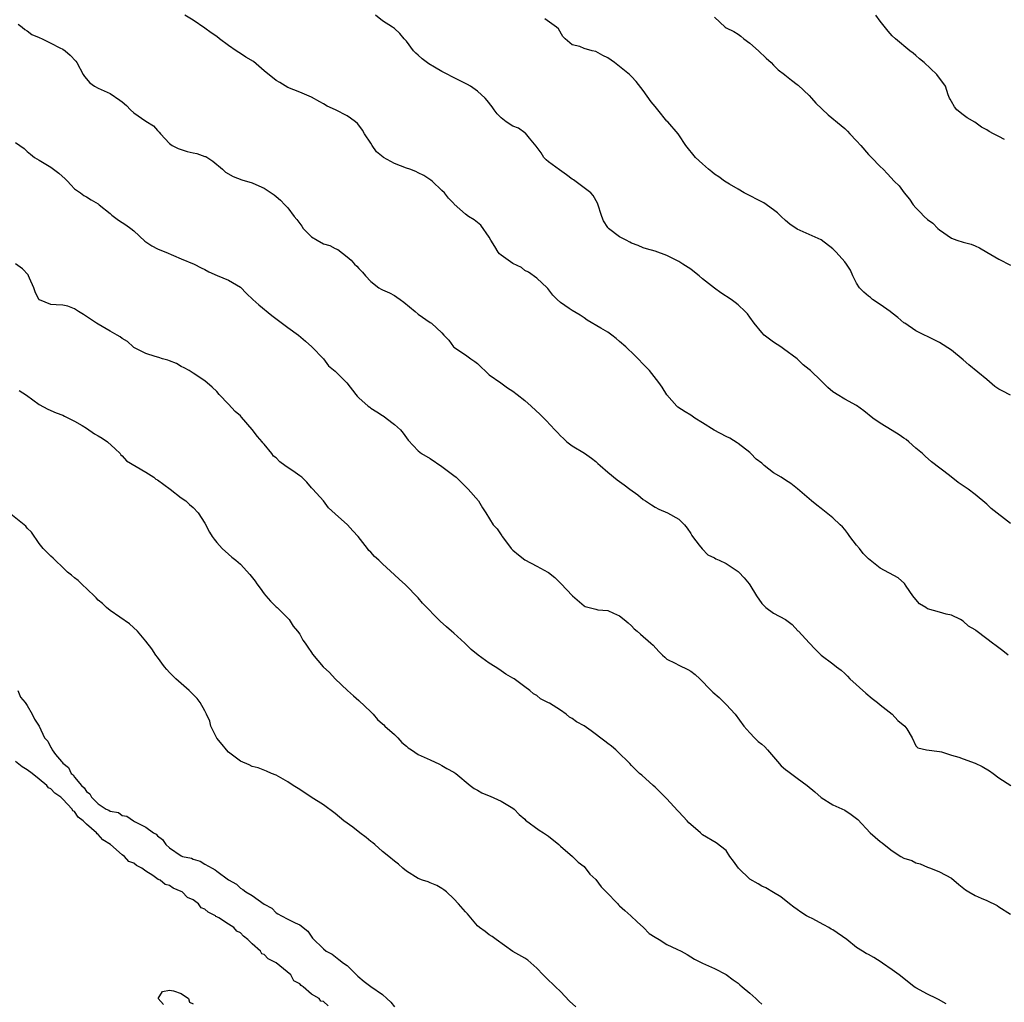
# Model space of a CAD drawing. Units: inches. Extents: x 2571000 to 2574000, y 1524000 to 1527000.
# Drawn here: x 2573142 to 2573308, y 1526232 to 1526398 of the extents above; entities that cross this region are included whole.
import ezdxf

# ---------------------------------------------------------------- set-up
doc = ezdxf.new("R2010")
doc.units = ezdxf.units.IN
doc.header["$MEASUREMENT"] = 0
doc.layers.add('LD25711524_2ft', color=103, linetype='Continuous')

msp = doc.modelspace()

# ---------------------------------------------------------------- linework, layer by layer
at = {"layer": 'LD25711524_2ft'}
for points, elevation in [([(2573308.61, 1526291), (2573307.71, 1526291.71), (2573307, 1526292.2), (2573306.55, 1526292.55), (2573305.93, 1526293), (2573305, 1526293.74), (2573303.12, 1526295.12), (2573303, 1526295.24), (2573301.88, 1526295.88), (2573301, 1526296.7), (2573300.55, 1526297), (2573299, 1526297.72), (2573298.12, 1526297.88), (2573297, 1526298.25), (2573295, 1526298.82), (2573294.67, 1526299), (2573293.65, 1526299.65), (2573292.7, 1526300.7), (2573292.52, 1526301), (2573291.4, 1526302.6), (2573291.08, 1526303.08), (2573290.02, 1526304.02), (2573287, 1526305.65), (2573285, 1526307.26), (2573284.12, 1526308.12), (2573283.47, 1526309), (2573283, 1526309.53), (2573281.88, 1526311), (2573281.53, 1526311.53), (2573281, 1526312.21), (2573280.63, 1526312.63), (2573280.26, 1526313), (2573279, 1526314.18), (2573277, 1526315.75), (2573276.27, 1526316.27), (2573275.4, 1526317), (2573273.05, 1526319.05), (2573271.93, 1526319.93), (2573271, 1526320.51), (2573270.27, 1526321), (2573269, 1526321.78), (2573267.43, 1526323), (2573267.19, 1526323.19), (2573267, 1526323.37), (2573266.08, 1526324.08), (2573265.18, 1526325), (2573265, 1526325.16), (2573263, 1526326.7), (2573262.83, 1526326.83), (2573261.59, 1526327.59), (2573261, 1526327.87), (2573258.94, 1526328.94), (2573257, 1526330.19), (2573255.68, 1526331), (2573255, 1526331.46), (2573254.04, 1526332.04), (2573252.85, 1526332.85), (2573252.66, 1526333), (2573251, 1526334.9), (2573250.2, 1526336.2), (2573249.63, 1526337), (2573248.03, 1526339), (2573247.55, 1526339.55), (2573245.58, 1526341.58), (2573244.05, 1526343), (2573243, 1526343.94), (2573242.43, 1526344.43), (2573241.67, 1526345), (2573241, 1526345.47), (2573239.82, 1526346.18), (2573237.52, 1526347.52), (2573237, 1526347.93), (2573236.35, 1526348.35), (2573235, 1526349.15), (2573234.49, 1526349.51), (2573233, 1526350.49), (2573232.44, 1526351), (2573231.74, 1526351.74), (2573230.89, 1526352.89), (2573230.79, 1526353), (2573229, 1526354.59), (2573227.64, 1526355.64), (2573227, 1526355.93), (2573226.42, 1526356.42), (2573225, 1526357.09), (2573223, 1526358.49), (2573222.72, 1526358.72), (2573222.51, 1526359), (2573221.95, 1526359.95), (2573221.25, 1526361), (2573221, 1526361.51), (2573219.58, 1526363.58), (2573218.44, 1526364.44), (2573217.5, 1526365), (2573217, 1526365.39), (2573215.1, 1526367.1), (2573215, 1526367.23), (2573214.14, 1526368.14), (2573213.42, 1526369), (2573213, 1526369.43), (2573211.34, 1526371), (2573211.15, 1526371.15), (2573209.94, 1526371.93), (2573209, 1526372.37), (2573208.6, 1526372.6), (2573207.61, 1526373), (2573207, 1526373.2), (2573205, 1526373.95), (2573203.14, 1526375), (2573203.06, 1526375.06), (2573201.96, 1526375.96), (2573201.22, 1526377), (2573201, 1526377.41), (2573199.91, 1526379), (2573199.6, 1526379.6), (2573199, 1526380.44), (2573198.74, 1526380.74), (2573198.43, 1526381), (2573197.6, 1526381.6), (2573197, 1526382), (2573195.03, 1526383), (2573193.65, 1526383.65), (2573193, 1526384.01), (2573192.4, 1526384.4), (2573191, 1526385.17), (2573189, 1526386.03), (2573187, 1526386.79), (2573185.66, 1526387.66), (2573185, 1526387.98), (2573183, 1526389.62), (2573181.18, 1526391.18), (2573179.93, 1526391.93), (2573179, 1526392.54), (2573178.7, 1526392.7), (2573178.29, 1526393), (2573177, 1526393.88), (2573175.48, 1526395), (2573175, 1526395.39), (2573174.05, 1526396.05), (2573173, 1526396.83), (2573171, 1526398.15), (2573169.59, 1526399)], 7756), ([(2573309, 1526313.21), (2573305.75, 1526315.75), (2573305, 1526316.49), (2573303, 1526318.11), (2573301.84, 1526319), (2573300.14, 1526320.14), (2573298.67, 1526321.33), (2573295.63, 1526323.63), (2573294.57, 1526324.57), (2573294.13, 1526325), (2573293, 1526325.93), (2573291.85, 1526327), (2573291.37, 1526327.37), (2573291, 1526327.61), (2573290.18, 1526328.18), (2573289, 1526328.92), (2573287, 1526330.11), (2573285.76, 1526331), (2573284.22, 1526332.22), (2573283, 1526333.13), (2573281, 1526334.2), (2573279.71, 1526335), (2573279.26, 1526335.26), (2573279, 1526335.44), (2573278.13, 1526336.13), (2573277, 1526337.29), (2573275.21, 1526339), (2573275, 1526339.22), (2573274.01, 1526340.01), (2573272.95, 1526341), (2573270.69, 1526342.69), (2573270.2, 1526343), (2573269, 1526343.8), (2573268.3, 1526344.3), (2573267.43, 1526345), (2573267, 1526345.45), (2573265.73, 1526347), (2573265, 1526348.04), (2573264.59, 1526348.59), (2573264.22, 1526349), (2573263, 1526350.12), (2573262.5, 1526350.5), (2573261.82, 1526351), (2573260.11, 1526352.11), (2573259, 1526352.94), (2573257, 1526354.52), (2573256.45, 1526355), (2573255.64, 1526355.64), (2573255, 1526356.12), (2573253.68, 1526357), (2573253, 1526357.43), (2573252.1, 1526357.9), (2573251, 1526358.44), (2573249, 1526359.17), (2573247.55, 1526359.55), (2573247, 1526359.74), (2573246.11, 1526360.11), (2573245, 1526360.51), (2573244.71, 1526360.71), (2573244.08, 1526361), (2573243, 1526361.61), (2573241.13, 1526363), (2573241.06, 1526363.06), (2573241, 1526363.15), (2573240.29, 1526364.29), (2573240.02, 1526365), (2573239.29, 1526367.29), (2573238.55, 1526368.55), (2573238.16, 1526369), (2573235.22, 1526371.22), (2573235, 1526371.34), (2573234.05, 1526372.05), (2573232.86, 1526372.87), (2573231, 1526374.26), (2573230.59, 1526374.59), (2573230.22, 1526375), (2573229.74, 1526375.74), (2573228.89, 1526376.89), (2573227.78, 1526378.22), (2573227.1, 1526379.1), (2573227, 1526379.16), (2573225.94, 1526379.94), (2573225, 1526380.29), (2573223.87, 1526381), (2573223, 1526381.66), (2573222.35, 1526382.35), (2573221.83, 1526383), (2573221.51, 1526383.51), (2573220.62, 1526384.62), (2573220.28, 1526385), (2573219, 1526386.19), (2573217.81, 1526387), (2573217.3, 1526387.3), (2573214.64, 1526388.64), (2573214.02, 1526389), (2573213, 1526389.5), (2573211.77, 1526390.22), (2573210.78, 1526390.78), (2573209.65, 1526391.65), (2573209, 1526392.26), (2573208.58, 1526392.58), (2573208.2, 1526393), (2573207, 1526394.59), (2573206.63, 1526395), (2573205.89, 1526395.89), (2573205, 1526396.73), (2573204.85, 1526396.85), (2573204.64, 1526397), (2573203, 1526398.07), (2573201.81, 1526399)], 7758), ([(2573309, 1526334.87), (2573307.57, 1526335.57), (2573307, 1526335.89), (2573306.34, 1526336.34), (2573305, 1526337.51), (2573301.96, 1526339.96), (2573301, 1526340.8), (2573299, 1526342.47), (2573297, 1526343.73), (2573295, 1526344.77), (2573294.48, 1526345), (2573293, 1526345.71), (2573291.16, 1526347), (2573291, 1526347.09), (2573289.99, 1526347.99), (2573289, 1526348.73), (2573288.67, 1526349), (2573287, 1526350.16), (2573285.71, 1526351), (2573285.33, 1526351.33), (2573285, 1526351.56), (2573284.23, 1526352.23), (2573283.49, 1526353), (2573283, 1526353.79), (2573282.36, 1526355), (2573281.95, 1526355.95), (2573281.31, 1526357), (2573281, 1526357.39), (2573279.56, 1526359), (2573279, 1526359.55), (2573277, 1526361.08), (2573273, 1526362.88), (2573271.75, 1526363.75), (2573271, 1526364.33), (2573270.28, 1526365), (2573269.65, 1526365.65), (2573269, 1526366.15), (2573267.33, 1526367.33), (2573264.04, 1526369), (2573263, 1526369.66), (2573261.53, 1526370.47), (2573261, 1526370.8), (2573260.68, 1526371), (2573259.74, 1526371.74), (2573259, 1526372.15), (2573258.56, 1526372.56), (2573257.98, 1526373), (2573257, 1526373.89), (2573255.84, 1526375), (2573254.19, 1526377), (2573253, 1526378.83), (2573252.88, 1526379), (2573251.12, 1526381), (2573251, 1526381.11), (2573249.43, 1526383), (2573249, 1526383.56), (2573248.35, 1526384.35), (2573247, 1526386.3), (2573245.81, 1526387.81), (2573245, 1526388.63), (2573244.66, 1526389), (2573242.14, 1526391), (2573241, 1526391.78), (2573240.18, 1526392.18), (2573239, 1526392.85), (2573238.38, 1526393), (2573237, 1526393.39), (2573236.31, 1526393.69), (2573235, 1526394.02), (2573233.81, 1526395), (2573233.43, 1526395.43), (2573232.67, 1526396.67), (2573232.36, 1526397), (2573230.38, 1526398.38)], 7760), ([(2573259, 1526398.66), (2573260.81, 1526397), (2573261, 1526396.87), (2573262.26, 1526396.26), (2573263, 1526395.77), (2573263.44, 1526395.44), (2573263.95, 1526395), (2573265, 1526394.29), (2573266.45, 1526393), (2573267.75, 1526391.75), (2573268.59, 1526391), (2573269, 1526390.56), (2573269.79, 1526389.79), (2573270.82, 1526389), (2573270.91, 1526388.91), (2573272.01, 1526388.01), (2573273, 1526387.31), (2573273.17, 1526387.17), (2573275, 1526385.42), (2573275.37, 1526385), (2573276.15, 1526384.15), (2573278.2, 1526382.2), (2573280.38, 1526380.38), (2573281, 1526379.86), (2573281.45, 1526379.45), (2573281.86, 1526379), (2573283, 1526377.82), (2573283.73, 1526377), (2573285, 1526375.51), (2573285.55, 1526375), (2573287, 1526373.44), (2573287.48, 1526373), (2573288.24, 1526372.24), (2573289.34, 1526371), (2573290.18, 1526370.18), (2573291.05, 1526369), (2573291.96, 1526367.96), (2573292.57, 1526367), (2573293, 1526366.49), (2573293.76, 1526365.76), (2573294.43, 1526365), (2573295, 1526364.49), (2573295.89, 1526363.89), (2573296.73, 1526363), (2573297, 1526362.76), (2573299, 1526361.37), (2573299.91, 1526361), (2573301, 1526360.67), (2573302.32, 1526360.33), (2573303, 1526360.08), (2573303.73, 1526359.73), (2573305, 1526359.01), (2573307, 1526357.81), (2573309, 1526356.83)], 7762), ([(2573307.98, 1526378.02), (2573307, 1526378.52), (2573306.13, 1526379), (2573305.38, 1526379.38), (2573305, 1526379.67), (2573304.12, 1526380.12), (2573302.96, 1526380.96), (2573301.7, 1526381.7), (2573301, 1526382.19), (2573299.94, 1526383), (2573299.54, 1526383.54), (2573299, 1526384.43), (2573298.82, 1526384.82), (2573298.68, 1526385), (2573298.47, 1526385.53), (2573298.01, 1526387), (2573296.58, 1526389), (2573294.41, 1526391), (2573293.63, 1526391.63), (2573293, 1526392.2), (2573292.57, 1526392.57), (2573292.02, 1526393), (2573289.58, 1526395), (2573289, 1526395.52), (2573288.31, 1526396.31), (2573287, 1526397.99), (2573286.28, 1526399)], 7764), ([(2573141.48, 1526397.48), (2573142.13, 1526397), (2573142.57, 1526396.57), (2573143, 1526396.36), (2573143.75, 1526395.75), (2573145, 1526395.21), (2573145.54, 1526395), (2573147, 1526394.28), (2573148.49, 1526393.51), (2573149, 1526393.27), (2573149.42, 1526393), (2573150.27, 1526392.27), (2573151.22, 1526391.22), (2573151.38, 1526391), (2573152.45, 1526389), (2573152.66, 1526388.66), (2573153.56, 1526387.56), (2573154.36, 1526387), (2573155, 1526386.69), (2573157, 1526385.77), (2573158.66, 1526384.66), (2573159, 1526384.36), (2573159.76, 1526383.76), (2573160.43, 1526383), (2573161, 1526382.5), (2573163, 1526381.11), (2573164.32, 1526380.32), (2573165, 1526379.52), (2573165.27, 1526379.27), (2573165.48, 1526379), (2573167, 1526377.37), (2573167.46, 1526377), (2573168.5, 1526376.5), (2573169, 1526376.35), (2573170.01, 1526376.01), (2573171, 1526375.75), (2573171.64, 1526375.64), (2573173, 1526375.16), (2573173.13, 1526375.13), (2573174.36, 1526374.36), (2573175.96, 1526373), (2573176.49, 1526372.49), (2573177.76, 1526371.76), (2573179.22, 1526371.22), (2573181, 1526370.69), (2573181.58, 1526370.42), (2573183, 1526369.8), (2573184.2, 1526369), (2573184.66, 1526368.66), (2573185, 1526368.37), (2573185.77, 1526367.77), (2573186.46, 1526367), (2573187, 1526366.46), (2573188.08, 1526365), (2573188.51, 1526364.51), (2573189, 1526363.82), (2573189.37, 1526363.37), (2573189.58, 1526363), (2573191, 1526361.58), (2573191.96, 1526361), (2573193, 1526360.43), (2573194.1, 1526360.1), (2573195, 1526359.6), (2573195.43, 1526359.43), (2573197, 1526358.22), (2573197.66, 1526357.66), (2573198.26, 1526357), (2573198.66, 1526356.66), (2573199, 1526356.23), (2573199.62, 1526355.62), (2573200.09, 1526355), (2573201, 1526354.04), (2573202.36, 1526353), (2573202.77, 1526352.77), (2573203, 1526352.62), (2573204.15, 1526352.15), (2573205, 1526351.69), (2573205.41, 1526351.41), (2573205.96, 1526351), (2573206.58, 1526350.58), (2573208.48, 1526349), (2573209, 1526348.53), (2573211, 1526347.13), (2573211.23, 1526347), (2573213, 1526345.37), (2573213.31, 1526345), (2573214.17, 1526344.16), (2573214.94, 1526343), (2573215, 1526342.95), (2573217, 1526341.66), (2573217.91, 1526341), (2573218.57, 1526340.57), (2573219, 1526340.2), (2573221, 1526338.32), (2573222.93, 1526336.93), (2573224.1, 1526336.1), (2573225, 1526335.53), (2573225.69, 1526335), (2573227, 1526333.94), (2573228.09, 1526333), (2573229.61, 1526331.61), (2573230.6, 1526330.6), (2573232.08, 1526329), (2573232.54, 1526328.54), (2573233, 1526328.02), (2573233.54, 1526327.54), (2573234.08, 1526327), (2573235, 1526326.3), (2573237.07, 1526325.07), (2573238.25, 1526324.25), (2573239, 1526323.68), (2573239.33, 1526323.33), (2573239.7, 1526323), (2573241, 1526321.88), (2573242.58, 1526320.58), (2573243.75, 1526319.75), (2573244.74, 1526319), (2573246.05, 1526318.05), (2573247, 1526317.27), (2573247.37, 1526317), (2573248.37, 1526316.37), (2573249, 1526315.94), (2573249.63, 1526315.63), (2573251.07, 1526315), (2573253, 1526313.93), (2573253.93, 1526313), (2573254.39, 1526312.39), (2573255, 1526311.53), (2573255.19, 1526311.19), (2573255.32, 1526311), (2573256.43, 1526309.57), (2573256.91, 1526308.91), (2573257.92, 1526307.92), (2573259, 1526307.41), (2573259.25, 1526307.25), (2573259.83, 1526307), (2573261, 1526306.44), (2573263, 1526305.09), (2573263.11, 1526305), (2573264.03, 1526304.03), (2573264.87, 1526303), (2573265, 1526302.82), (2573266.11, 1526301), (2573267, 1526299.68), (2573267.67, 1526299), (2573269, 1526298.07), (2573270.98, 1526296.98), (2573272.13, 1526296.13), (2573273.11, 1526295.11), (2573273.2, 1526295), (2573275, 1526293.03), (2573276.01, 1526292.01), (2573277, 1526290.97), (2573279, 1526289.49), (2573279.62, 1526289), (2573280.42, 1526288.42), (2573281, 1526287.86), (2573281.45, 1526287.45), (2573281.87, 1526287), (2573284.55, 1526284.55), (2573285.66, 1526283.66), (2573286.52, 1526283), (2573287, 1526282.58), (2573289, 1526281.01), (2573289.96, 1526279.96), (2573291.15, 1526279), (2573291.46, 1526278.54), (2573292.4, 1526277), (2573293, 1526275.69), (2573293.33, 1526275.33), (2573294.81, 1526275), (2573297, 1526274.73), (2573297.33, 1526274.67), (2573299, 1526274.1), (2573300.26, 1526273.74), (2573301, 1526273.45), (2573303, 1526272.72), (2573304.18, 1526272.18), (2573305.43, 1526271.43), (2573306.09, 1526271), (2573307, 1526270.28), (2573309.05, 1526269)], 7754), ([(2573141, 1526377.53), (2573141.74, 1526377), (2573142.51, 1526376.51), (2573143, 1526375.97), (2573143.56, 1526375.56), (2573144.23, 1526375), (2573145, 1526374.52), (2573147, 1526373.34), (2573148.34, 1526372.34), (2573149.4, 1526371.4), (2573149.81, 1526371), (2573150.35, 1526370.35), (2573151, 1526369.7), (2573152.01, 1526369), (2573152.58, 1526368.58), (2573153, 1526368.36), (2573153.81, 1526367.81), (2573155, 1526367.14), (2573155.15, 1526367), (2573157, 1526365.51), (2573157.26, 1526365.26), (2573158.41, 1526364.41), (2573159.63, 1526363.63), (2573160.5, 1526363), (2573161, 1526362.58), (2573162.88, 1526360.88), (2573164.06, 1526360.06), (2573165, 1526359.59), (2573165.41, 1526359.41), (2573166.41, 1526359), (2573169, 1526357.89), (2573171.17, 1526357), (2573172.37, 1526356.37), (2573173, 1526356.07), (2573173.67, 1526355.67), (2573175.05, 1526355.05), (2573177, 1526354.26), (2573179, 1526353.09), (2573180.04, 1526352.04), (2573181.09, 1526351), (2573182.09, 1526350.09), (2573184.31, 1526348.31), (2573187, 1526346.29), (2573188.77, 1526345), (2573189.97, 1526343.97), (2573191.05, 1526343), (2573192.99, 1526341), (2573193.84, 1526339.84), (2573195, 1526338.92), (2573196.97, 1526336.97), (2573198.46, 1526335), (2573198.71, 1526334.71), (2573199, 1526334.4), (2573200.57, 1526333), (2573200.81, 1526332.81), (2573201, 1526332.68), (2573202.04, 1526332.04), (2573203, 1526331.41), (2573203.26, 1526331.26), (2573203.61, 1526331), (2573205, 1526329.89), (2573206, 1526329), (2573206.44, 1526328.44), (2573207, 1526327.65), (2573207.28, 1526327.28), (2573209, 1526325.47), (2573209.58, 1526325), (2573211, 1526324.2), (2573213, 1526322.83), (2573215, 1526321.29), (2573215.4, 1526321), (2573216.22, 1526320.22), (2573217.46, 1526319), (2573219.16, 1526317), (2573219.83, 1526315.83), (2573220.43, 1526315), (2573221.67, 1526313), (2573222.31, 1526312.31), (2573223, 1526311.3), (2573223.13, 1526311.13), (2573223.19, 1526311), (2573223.75, 1526310.25), (2573224.72, 1526309), (2573225, 1526308.69), (2573225.91, 1526307.91), (2573227, 1526307.04), (2573229, 1526306.02), (2573230.87, 1526305), (2573231, 1526304.91), (2573232.07, 1526304.07), (2573233.1, 1526303.1), (2573235.06, 1526301), (2573237, 1526299.3), (2573237.21, 1526299.21), (2573237.84, 1526299), (2573239, 1526298.72), (2573239.35, 1526298.65), (2573241, 1526298.49), (2573241.96, 1526298.04), (2573243, 1526297.63), (2573243.77, 1526297), (2573244.43, 1526296.43), (2573245, 1526295.91), (2573245.44, 1526295.44), (2573245.96, 1526295), (2573246.5, 1526294.5), (2573248.29, 1526293), (2573248.65, 1526292.65), (2573249.6, 1526291.6), (2573250.23, 1526291), (2573250.61, 1526290.61), (2573251, 1526290.31), (2573252.36, 1526289.64), (2573253, 1526289.26), (2573254.54, 1526288.54), (2573255, 1526288.28), (2573255.74, 1526287.74), (2573256.57, 1526287), (2573258.44, 1526285), (2573258.73, 1526284.73), (2573259.83, 1526283.83), (2573261, 1526282.67), (2573262.49, 1526281), (2573263.97, 1526279), (2573265, 1526277.87), (2573265.77, 1526277), (2573266.41, 1526276.41), (2573267, 1526275.93), (2573267.49, 1526275.49), (2573267.98, 1526275), (2573269, 1526273.79), (2573269.68, 1526273), (2573270.27, 1526272.27), (2573271, 1526271.69), (2573271.39, 1526271.39), (2573273, 1526270.24), (2573274.69, 1526269), (2573275.93, 1526267.93), (2573277, 1526266.97), (2573279, 1526265.73), (2573281, 1526264.81), (2573282.09, 1526264.09), (2573283, 1526263.42), (2573283.21, 1526263.21), (2573285.3, 1526261), (2573287, 1526259.5), (2573287.31, 1526259.31), (2573287.64, 1526259), (2573289, 1526257.96), (2573290.46, 1526257), (2573291, 1526256.7), (2573292.31, 1526256.31), (2573293, 1526255.94), (2573293.73, 1526255.73), (2573295, 1526255.21), (2573295.14, 1526255.13), (2573295.46, 1526255), (2573297, 1526254.41), (2573299, 1526253.35), (2573300.27, 1526252.27), (2573301.38, 1526251.38), (2573301.98, 1526251), (2573303, 1526250.39), (2573304.06, 1526249.94), (2573305, 1526249.59), (2573306.71, 1526248.71), (2573307, 1526248.47), (2573309, 1526247.27)], 7752), ([(2573298.12, 1526232.12), (2573296.85, 1526232.85), (2573296.51, 1526233), (2573295, 1526233.73), (2573293, 1526234.82), (2573292.75, 1526235), (2573291, 1526236.42), (2573290.22, 1526237), (2573289, 1526237.88), (2573287.4, 1526239), (2573287.18, 1526239.18), (2573285.92, 1526239.92), (2573285, 1526240.45), (2573284.63, 1526240.63), (2573284.03, 1526241), (2573283, 1526241.61), (2573281.37, 1526243), (2573279, 1526244.61), (2573278.74, 1526244.74), (2573278.34, 1526245), (2573277.45, 1526245.45), (2573275.5, 1526246.5), (2573275, 1526246.74), (2573274.55, 1526247), (2573273.59, 1526247.59), (2573273, 1526248.05), (2573272.43, 1526248.43), (2573271.68, 1526249), (2573270.19, 1526250.19), (2573269, 1526250.9), (2573267.71, 1526251.71), (2573267, 1526251.96), (2573266.39, 1526252.39), (2573265, 1526253.19), (2573263.09, 1526255), (2573262.23, 1526256.23), (2573261.63, 1526257), (2573261, 1526258.02), (2573259.32, 1526259.32), (2573257, 1526260.66), (2573256.67, 1526261), (2573255, 1526262.37), (2573254.69, 1526262.69), (2573254.42, 1526263), (2573253, 1526264.55), (2573252.77, 1526264.77), (2573251, 1526266.71), (2573250.68, 1526267), (2573249, 1526268.72), (2573248.67, 1526269), (2573246.73, 1526270.73), (2573246.36, 1526271), (2573245.66, 1526271.66), (2573245, 1526272.33), (2573244.7, 1526272.7), (2573244.38, 1526273), (2573243, 1526274.38), (2573242.34, 1526275), (2573241.63, 1526275.63), (2573241, 1526276.04), (2573240.48, 1526276.48), (2573238.2, 1526278.2), (2573237.02, 1526279.02), (2573235.74, 1526279.74), (2573235, 1526280.28), (2573234.52, 1526280.52), (2573233.96, 1526281), (2573233, 1526281.7), (2573231.14, 1526282.86), (2573231, 1526282.95), (2573229.63, 1526283.63), (2573229, 1526284.14), (2573228.45, 1526284.45), (2573227.85, 1526285), (2573227, 1526285.62), (2573225.18, 1526287), (2573225, 1526287.12), (2573223.79, 1526287.79), (2573223, 1526288.35), (2573222.59, 1526288.59), (2573222.01, 1526289), (2573221, 1526289.63), (2573219.1, 1526291), (2573217.95, 1526291.95), (2573216.88, 1526293), (2573215, 1526294.67), (2573214.65, 1526295), (2573213.77, 1526295.77), (2573212.72, 1526296.72), (2573209.75, 1526299.75), (2573209, 1526300.64), (2573206.86, 1526302.86), (2573205.79, 1526303.79), (2573205, 1526304.56), (2573203, 1526306.39), (2573202.38, 1526307), (2573201.63, 1526307.63), (2573201, 1526308.35), (2573200.67, 1526308.67), (2573200.43, 1526309), (2573198.84, 1526311), (2573197.96, 1526311.96), (2573197.05, 1526313), (2573195, 1526314.84), (2573193.84, 1526315.84), (2573193, 1526317), (2573191.22, 1526319), (2573191, 1526319.22), (2573190.19, 1526320.19), (2573189.33, 1526321), (2573189, 1526321.26), (2573188.21, 1526321.79), (2573186.5, 1526323), (2573185.63, 1526323.63), (2573185, 1526324.28), (2573184.59, 1526324.59), (2573184.29, 1526325), (2573183, 1526326.6), (2573182.8, 1526326.8), (2573182.67, 1526327), (2573181.87, 1526327.87), (2573181, 1526329.04), (2573179.17, 1526331.17), (2573179, 1526331.35), (2573178.13, 1526332.13), (2573177, 1526333.35), (2573175.41, 1526335), (2573175, 1526335.5), (2573174.22, 1526336.22), (2573173, 1526337.3), (2573171, 1526338.6), (2573170.34, 1526339), (2573169.48, 1526339.48), (2573169, 1526339.71), (2573168.19, 1526340.19), (2573167, 1526340.65), (2573166.76, 1526340.76), (2573165.86, 1526341), (2573165.2, 1526341.2), (2573164.59, 1526341.41), (2573163, 1526341.91), (2573161, 1526342.93), (2573160.91, 1526343), (2573159.91, 1526343.91), (2573159, 1526344.43), (2573158.69, 1526344.69), (2573158.18, 1526345), (2573157, 1526345.64), (2573155, 1526346.82), (2573154.71, 1526347), (2573152.49, 1526348.49), (2573151.64, 1526349), (2573151, 1526349.42), (2573149.87, 1526349.87), (2573149, 1526350.05), (2573147.88, 1526350.12), (2573147, 1526350.16), (2573145.06, 1526350.94), (2573145, 1526350.95), (2573144.96, 1526351), (2573144.33, 1526352.33), (2573144.11, 1526353), (2573143.38, 1526354.62), (2573143.23, 1526355), (2573143.15, 1526355.15), (2573142.19, 1526356.19), (2573141.03, 1526357.04)], 7750), ([(2573141.65, 1526335.65), (2573142.87, 1526334.87), (2573145, 1526333.28), (2573146.49, 1526332.49), (2573147.88, 1526331.88), (2573149, 1526331.51), (2573149.31, 1526331.31), (2573149.96, 1526331), (2573150.62, 1526330.62), (2573151, 1526330.49), (2573152.26, 1526329.74), (2573153, 1526329.28), (2573154.36, 1526328.36), (2573155, 1526328.01), (2573155.63, 1526327.63), (2573156.53, 1526327), (2573157.83, 1526325.83), (2573158.7, 1526325), (2573158.8, 1526324.8), (2573159, 1526324.63), (2573159.75, 1526323.75), (2573163, 1526321.88), (2573164.35, 1526321), (2573164.71, 1526320.71), (2573165, 1526320.55), (2573167.13, 1526319), (2573169, 1526317.55), (2573169.78, 1526317), (2573170.39, 1526316.39), (2573171, 1526315.92), (2573171.83, 1526315), (2573173, 1526313.25), (2573173.75, 1526311.75), (2573174.23, 1526311), (2573174.55, 1526310.55), (2573175, 1526309.98), (2573175.93, 1526309), (2573177, 1526308), (2573177.54, 1526307.54), (2573178.21, 1526307), (2573179, 1526306.32), (2573180.59, 1526304.59), (2573181.47, 1526303.47), (2573181.78, 1526303), (2573182.31, 1526302.31), (2573183, 1526301.32), (2573183.26, 1526301), (2573184.09, 1526300.09), (2573185, 1526299.15), (2573185.18, 1526299), (2573187, 1526297.23), (2573187.21, 1526297), (2573187.89, 1526295.89), (2573188.64, 1526295), (2573189, 1526294.5), (2573189.53, 1526293.53), (2573189.92, 1526293), (2573190.35, 1526292.35), (2573191, 1526291.45), (2573191.17, 1526291.17), (2573192.94, 1526289), (2573194.04, 1526288.04), (2573195, 1526286.99), (2573197.08, 1526285), (2573198.09, 1526284.09), (2573199, 1526283.32), (2573201, 1526281.42), (2573201.42, 1526281), (2573202.14, 1526280.14), (2573203, 1526279.41), (2573203.19, 1526279.19), (2573203.39, 1526279), (2573205, 1526277.56), (2573205.28, 1526277.28), (2573205.58, 1526277), (2573206.26, 1526276.26), (2573207, 1526275.6), (2573207.33, 1526275.33), (2573207.87, 1526275), (2573209, 1526274.19), (2573211, 1526273.33), (2573212.58, 1526272.58), (2573213, 1526272.36), (2573213.86, 1526271.86), (2573215, 1526271.23), (2573215.34, 1526271), (2573217.75, 1526269), (2573218.46, 1526268.46), (2573219, 1526268.21), (2573219.75, 1526267.75), (2573221, 1526267.25), (2573221.16, 1526267.16), (2573223, 1526266.33), (2573225, 1526265.16), (2573225.2, 1526265), (2573226.06, 1526264.06), (2573227, 1526263.27), (2573227.13, 1526263.13), (2573229.43, 1526261.43), (2573230.14, 1526261), (2573230.64, 1526260.64), (2573231, 1526260.42), (2573232.75, 1526259), (2573233, 1526258.75), (2573235.04, 1526257), (2573236.02, 1526256.02), (2573237, 1526255.32), (2573238, 1526254), (2573239, 1526253.12), (2573239.88, 1526251.88), (2573240.75, 1526251), (2573242.68, 1526249), (2573242.83, 1526248.83), (2573243, 1526248.69), (2573243.87, 1526247.87), (2573244.87, 1526247), (2573245.95, 1526245.95), (2573247.02, 1526245), (2573248.01, 1526244.01), (2573249, 1526243.36), (2573249.66, 1526243), (2573251, 1526242.15), (2573252.67, 1526241.33), (2573253.4, 1526241), (2573254.43, 1526240.43), (2573255.66, 1526239.66), (2573257.01, 1526239.01), (2573259, 1526238.11), (2573261, 1526237.05), (2573262.16, 1526236.16), (2573263, 1526235.61), (2573263.31, 1526235.31), (2573263.7, 1526235), (2573265, 1526233.92), (2573266.02, 1526233), (2573266.51, 1526232.51), (2573267, 1526232.08)], 7748), ([(2573235.61, 1526231.61), (2573234.57, 1526232.57), (2573233, 1526234.23), (2573232.2, 1526235), (2573230.54, 1526236.54), (2573230.12, 1526237), (2573229, 1526238.15), (2573227.48, 1526239.48), (2573227, 1526239.81), (2573225, 1526240.97), (2573222.15, 1526243), (2573221.49, 1526243.49), (2573221, 1526243.77), (2573220.33, 1526244.33), (2573219.34, 1526245), (2573219, 1526245.31), (2573217.31, 1526247.31), (2573217, 1526247.63), (2573215.83, 1526249), (2573215, 1526249.83), (2573213.75, 1526251), (2573213.35, 1526251.34), (2573213, 1526251.6), (2573212.12, 1526252.12), (2573211, 1526252.55), (2573210.69, 1526252.69), (2573209.73, 1526253), (2573209, 1526253.26), (2573207, 1526254.53), (2573206.41, 1526255), (2573205.67, 1526255.67), (2573205, 1526256.23), (2573204.03, 1526257), (2573203, 1526257.85), (2573201.67, 1526259), (2573201.32, 1526259.32), (2573201, 1526259.54), (2573200.22, 1526260.22), (2573199.16, 1526261), (2573197.94, 1526261.94), (2573196.47, 1526263), (2573195, 1526264.23), (2573193, 1526265.69), (2573190.93, 1526267), (2573189, 1526268.3), (2573187.89, 1526269), (2573187, 1526269.62), (2573185, 1526270.73), (2573184.26, 1526271), (2573183.4, 1526271.4), (2573181.97, 1526271.97), (2573181, 1526272.18), (2573180.46, 1526272.46), (2573179, 1526273.06), (2573177, 1526274.62), (2573176.64, 1526275), (2573175.92, 1526275.92), (2573174.99, 1526276.99), (2573174.34, 1526278.34), (2573174.01, 1526279), (2573173.81, 1526279.81), (2573173.28, 1526281), (2573173, 1526281.57), (2573172.21, 1526283), (2573171.68, 1526283.68), (2573170.36, 1526285), (2573168.08, 1526287), (2573167.54, 1526287.54), (2573167, 1526288.04), (2573166.54, 1526288.54), (2573166.15, 1526289), (2573165, 1526290.64), (2573164.71, 1526291), (2573164.03, 1526292.03), (2573163, 1526293.34), (2573161.59, 1526295), (2573160.25, 1526296.25), (2573157, 1526298.52), (2573156.41, 1526299), (2573155.69, 1526299.69), (2573155, 1526300.25), (2573154.65, 1526300.65), (2573154.3, 1526301), (2573152.17, 1526303), (2573151.6, 1526303.6), (2573151, 1526304.01), (2573150.48, 1526304.48), (2573149.81, 1526305), (2573149, 1526305.78), (2573147.69, 1526307), (2573147.37, 1526307.37), (2573147, 1526307.7), (2573145.68, 1526309), (2573145, 1526309.82), (2573143.71, 1526311.71), (2573143, 1526312.4), (2573142.74, 1526312.74), (2573139.95, 1526315)], 7746), ([(2573141.39, 1526285), (2573141.87, 1526283.86), (2573142.64, 1526283), (2573143, 1526282.5), (2573143.85, 1526281), (2573144.2, 1526280.2), (2573145, 1526279), (2573145.9, 1526277), (2573146.47, 1526276.47), (2573147, 1526275.37), (2573147.17, 1526275.17), (2573147.23, 1526275), (2573147.77, 1526274.23), (2573148.77, 1526273), (2573148.9, 1526272.9), (2573149, 1526272.77), (2573149.99, 1526271.99), (2573150.42, 1526271), (2573150.75, 1526270.75), (2573151, 1526270.39), (2573152.15, 1526269), (2573152.61, 1526268.61), (2573153, 1526267.96), (2573153.59, 1526267.59), (2573153.85, 1526267), (2573155, 1526265.88), (2573156.34, 1526265), (2573156.79, 1526264.79), (2573157, 1526264.62), (2573158.4, 1526264.4), (2573159, 1526263.92), (2573159.81, 1526263.81), (2573160.93, 1526263), (2573161.11, 1526262.89), (2573163, 1526261.95), (2573164.29, 1526261), (2573164.77, 1526260.77), (2573165, 1526260.49), (2573165.86, 1526259.86), (2573166.4, 1526259), (2573167, 1526258.45), (2573169, 1526257.08), (2573169.21, 1526257), (2573170.71, 1526256.71), (2573171, 1526256.54), (2573172.18, 1526256.18), (2573173, 1526255.68), (2573174.21, 1526255), (2573174.75, 1526254.75), (2573175, 1526254.49), (2573177, 1526253.03), (2573178.31, 1526252.31), (2573179, 1526251.67), (2573179.4, 1526251.4), (2573179.91, 1526251), (2573181, 1526250.43), (2573183, 1526248.96), (2573184.28, 1526248.28), (2573185, 1526247.47), (2573185.33, 1526247.33), (2573185.94, 1526247), (2573187, 1526246.4), (2573188.23, 1526245.77), (2573189, 1526245.46), (2573190.36, 1526244.36), (2573191.18, 1526243.18), (2573193, 1526241.38), (2573193.49, 1526241), (2573194.5, 1526240.5), (2573195.62, 1526239.62), (2573196.39, 1526239), (2573197, 1526238.59), (2573197.78, 1526237.78), (2573198.58, 1526237), (2573198.82, 1526236.82), (2573199.88, 1526235.88), (2573201, 1526235.04), (2573203, 1526233.68), (2573203.73, 1526233), (2573204.4, 1526232.4), (2573205, 1526231.62)], 7744), ([(2573193.81, 1526231.81), (2573193, 1526232.53), (2573192.58, 1526232.58), (2573192.29, 1526233), (2573191, 1526233.75), (2573189.59, 1526235), (2573189.24, 1526235.24), (2573189, 1526235.51), (2573188.03, 1526236.03), (2573187.49, 1526237), (2573185, 1526239.07), (2573183.7, 1526239.7), (2573183, 1526240.46), (2573182.58, 1526240.58), (2573182.38, 1526241), (2573181, 1526242.23), (2573180.23, 1526243), (2573179.53, 1526243.53), (2573179, 1526244.1), (2573178.39, 1526244.39), (2573177.89, 1526245), (2573177, 1526245.55), (2573175.36, 1526246.64), (2573175, 1526246.83), (2573174.86, 1526246.86), (2573174.77, 1526247), (2573173.57, 1526247.57), (2573173, 1526248.11), (2573172.34, 1526248.34), (2573171.9, 1526249), (2573171, 1526249.65), (2573170.06, 1526250.06), (2573169.18, 1526251), (2573169, 1526251.11), (2573167.65, 1526251.65), (2573167, 1526252.08), (2573166.26, 1526252.26), (2573165.44, 1526253), (2573165.13, 1526253.13), (2573164.2, 1526253.8), (2573163, 1526254.49), (2573162.34, 1526255), (2573161.47, 1526255.47), (2573161, 1526255.86), (2573160.17, 1526256.17), (2573159.44, 1526257), (2573159, 1526257.29), (2573157.06, 1526259), (2573155.79, 1526259.79), (2573155, 1526260.72), (2573154.8, 1526260.8), (2573154.72, 1526261), (2573153, 1526262.44), (2573152.47, 1526263), (2573151.62, 1526263.62), (2573151, 1526264.58), (2573150.72, 1526264.72), (2573150.61, 1526265), (2573149, 1526266.69), (2573148.67, 1526267), (2573147.68, 1526267.68), (2573147, 1526268.4), (2573146.59, 1526268.59), (2573146.29, 1526269), (2573145, 1526270.03), (2573143.83, 1526271), (2573143, 1526271.63), (2573142.12, 1526272.12), (2573141, 1526273.02)], 7742), ([(2573166.01, 1526232.01), (2573165.1, 1526233), (2573165.82, 1526234.18), (2573167, 1526234.41), (2573167.71, 1526234.29), (2573169, 1526233.87), (2573170.25, 1526233), (2573170.42, 1526232.42), (2573171, 1526232.1)], 7742)]:
    msp.add_lwpolyline(points, dxfattribs=dict(at, elevation=elevation))

doc.saveas('drawing.dxf')
